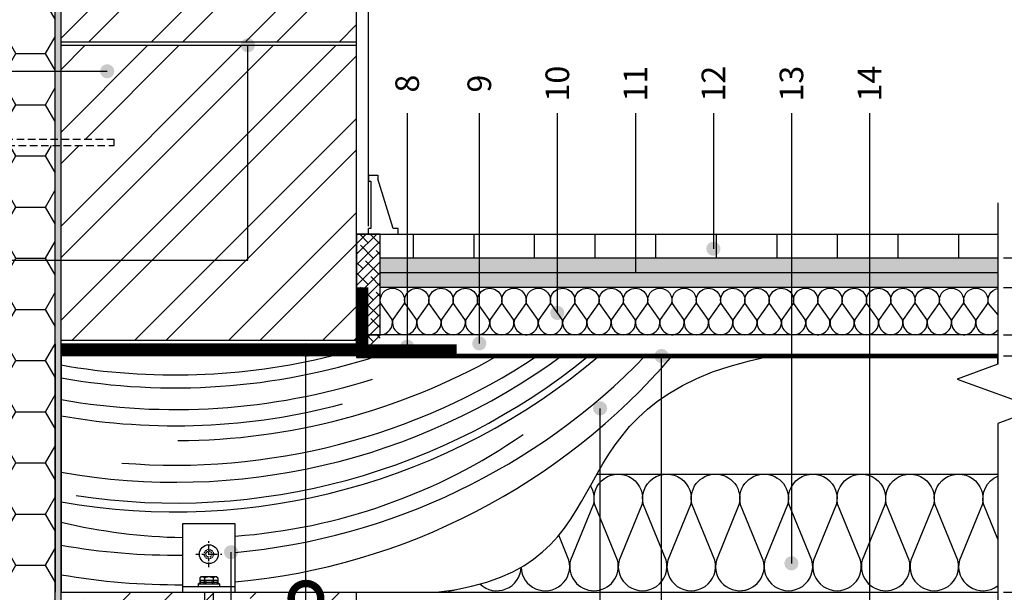
# Model space of a CAD drawing. Units: inches. Extents: x 85390 to 107029, y -3057 to -87.
# Drawn here: x 86240 to 87073, y -1170 to -686 of the extents above; entities that cross this region are included whole.
import ezdxf
from ezdxf.enums import TextEntityAlignment as Align

# ---------------------------------------------------------------- set-up
doc = ezdxf.new("R2010")
doc.units = ezdxf.units.IN
doc.header["$MEASUREMENT"] = 0
for name, pattern in [('ACAD_ISO03W100', [30, 12, -18]), ('HIDDEN', [9.525, 6.35, -3.175]), ('phl_thick', [0]), ('Strichpunkt', [25.4, 12.7, -6.35, 0, -6.35]), ('Verdeckt', [9.525, 6.35, -3.175])]:
    doc.linetypes.add(name, pattern=pattern)
for name, color, linetype in [('Plona', 5, 'Continuous'), ('Punktyrinė', 6, 'ACAD_ISO03W100'), ('Strichas', 8, 'Continuous'), ('Tekstas', 7, 'Continuous')]:
    doc.layers.add(name, color=color, linetype=linetype)
doc.layers.add('Stora', color=7, linetype='Continuous', lineweight=25)
doc.styles.add('ISOCPEUR', font='isocpeur.ttf')
doc.styles.get("Standard").update_dxf_attribs({"font": 'arial.ttf'})
doc.dimstyles.new('M1-10', dxfattribs={"dimscale": 10, "dimtxt": 2.5, "dimasz": 1, "dimexe": 1, "dimexo": 0.5, "dimgap": 0.5, "dimtad": 1, "dimtih": 1, "dimtoh": 1, "dimdec": 0, "dimzin": 0, "dimdsep": 46, "dimtxsty": 'ISOCPEUR', "dimblk": 'OBLIQUE', "dimcen": 2.5, "dimdle": 1, "dimadec": 0, "dimazin": 0, "dimtfac": 1, "dimtdec": 0, "dimtofl": 0, "dimtmove": 0, "dimatfit": 3, "dimfxl": 1, "dimtolj": 1, "dimtzin": 0, "dimarcsym": 0})

# ---------------------------------------------------------------- blocks, each defined once
blk = doc.blocks.new('*U3')
at = {"layer": 'Tekstas'}
h = blk.add_hatch(color=256, dxfattribs=at)
edge = h.paths.add_edge_path()
edge.add_arc((-353.24, 0), 6, 0, 360)
blk.add_line((0, 0), (-353.24, 0), dxfattribs=at)
blk.add_attdef('00', text='', height=20, dxfattribs=at).set_placement((25, 0), align=Align.MIDDLE_CENTER)
blk = doc.blocks.new('*U54')
at = {"layer": 'Tekstas'}
h = blk.add_hatch(color=256, dxfattribs=at)
edge = h.paths.add_edge_path()
edge.add_arc((-472.24, 182.03), 6, 0, 360)
for p, q in [((-472.24, 0), (-472.24, 182.03)), ((0, 0), (-472.24, 0))]:
    blk.add_line(p, q, dxfattribs=at)
blk.add_attdef('00', text='', height=20, dxfattribs=at).set_placement((25, 0), align=Align.MIDDLE_CENTER)
blk = doc.blocks.new('*U96')
at = {"layer": 'Tekstas'}
h = blk.add_hatch(color=256, dxfattribs=at)
edge = h.paths.add_edge_path()
edge.add_arc((-194.84, 0), 6, 0, 360)
blk.add_line((0, 0), (-194.84, 0), dxfattribs=at)
blk.add_attdef('00', text='', height=20, dxfattribs=at).set_placement((25, 0), align=Align.MIDDLE_CENTER)
blk = doc.blocks.new('*U97')
at = {"layer": 'Tekstas'}
h = blk.add_hatch(color=256, dxfattribs=at)
edge = h.paths.add_edge_path()
edge.add_arc((-169.07, 0), 6, 0, 360)
blk.add_line((0, 0), (-169.07, 0), dxfattribs=at)
blk.add_attdef('00', text='', height=20, dxfattribs=at).set_placement((25, 0), align=Align.MIDDLE_CENTER)
blk = doc.blocks.new('*U98')
at = {"layer": 'Tekstas'}
h = blk.add_hatch(color=256, dxfattribs=at)
edge = h.paths.add_edge_path()
edge.add_arc((-135, 0), 6, 0, 360)
blk.add_line((0, 0), (-135, 0), dxfattribs=at)
blk.add_attdef('00', text='', height=20, dxfattribs=at).set_placement((25, 0), align=Align.MIDDLE_CENTER)
blk = doc.blocks.new('*U99')
at = {"layer": 'Tekstas'}
h = blk.add_hatch(color=256, dxfattribs=at)
edge = h.paths.add_edge_path()
edge.add_arc((-114.75, 0), 6, 0, 360)
blk.add_line((0, 0), (-114.75, 0), dxfattribs=at)
blk.add_attdef('00', text='', height=20, dxfattribs=at).set_placement((25, 0), align=Align.MIDDLE_CENTER)
blk = doc.blocks.new('*U101')
at = {"layer": 'Tekstas'}
h = blk.add_hatch(color=256, dxfattribs=at)
edge = h.paths.add_edge_path()
edge.add_arc((-381.01, 0), 6, 0, 360)
blk.add_line((0, 0), (-381.01, 0), dxfattribs=at)
blk.add_attdef('00', text='', height=20, dxfattribs=at).set_placement((25, 0), align=Align.MIDDLE_CENTER)
blk = doc.blocks.new('*U118')
at = {"layer": 'Tekstas'}
h = blk.add_hatch(color=256, dxfattribs=at)
edge = h.paths.add_edge_path()
edge.add_arc((-197.63, 0), 6, 0, 360)
blk.add_line((0, 0), (-197.63, 0), dxfattribs=at)
blk.add_attdef('00', text='', height=20, dxfattribs=at).set_placement((25, 0), align=Align.MIDDLE_CENTER)
blk = doc.blocks.new('*U100')
at = {"layer": 'Tekstas'}
h = blk.add_hatch(color=256, dxfattribs=at)
edge = h.paths.add_edge_path()
edge.add_arc((-426.74, 0), 6, 0, 360)
blk.add_line((0, 0), (-426.74, 0), dxfattribs=at)
blk.add_attdef('00', text='', height=20, dxfattribs=at).set_placement((25, 0), align=Align.MIDDLE_CENTER)
blk = doc.blocks.new('*U106')
at = {"layer": 'Tekstas'}
h = blk.add_hatch(color=256, dxfattribs=at)
edge = h.paths.add_edge_path()
edge.add_arc((-348.65, 0), 6, 0, 360)
blk.add_line((0, 0), (-348.65, 0), dxfattribs=at)
blk.add_attdef('00', text='', height=20, dxfattribs=at).set_placement((25, 0), align=Align.MIDDLE_CENTER)
blk = doc.blocks.new('*U107')
at = {"layer": 'Tekstas'}
h = blk.add_hatch(color=256, dxfattribs=at)
edge = h.paths.add_edge_path()
edge.add_arc((-186.83, 314.96), 6, 0, 360)
for p, q in [((-186.83, 0), (-186.83, 314.96)), ((0, 0), (-186.83, 0))]:
    blk.add_line(p, q, dxfattribs=at)
blk.add_attdef('00', text='', height=20, dxfattribs=at).set_placement((25, 0), align=Align.MIDDLE_CENTER)
blk = doc.blocks.new('*U108')
at = {"layer": 'Tekstas'}
h = blk.add_hatch(color=256, dxfattribs=at)
edge = h.paths.add_edge_path()
edge.add_arc((-123.53, 445.35), 6, 0, 360)
for p, q in [((-123.53, 0), (-123.53, 445.35)), ((0, 0), (-123.53, 0))]:
    blk.add_line(p, q, dxfattribs=at)
blk.add_attdef('00', text='', height=20, dxfattribs=at).set_placement((25, 0), align=Align.MIDDLE_CENTER)
blk = doc.blocks.new('_Oblique')
at = {"color": 0, "linetype": 'ByBlock', "lineweight": -2}
blk.add_line((-0.5, -0.5), (0.5, 0.5), dxfattribs=at)
blk = doc.blocks.new('*D110')
at = {"color": 0, "lineweight": -2, "transparency": 16777216}
for p, q in [((87217.97, -877.96), (87217.97, -837.96)), ((87162.97, -877.4), (87162.97, -922.4)), ((87162.97, -899.9), (87217.97, -877.96)), ((87072.18, -887.4), (87172.97, -887.4)), ((87072.18, -912.4), (87172.97, -912.4))]:
    blk.add_line(p, q, dxfattribs=at)
at = {"color": 0, "lineweight": -2, "transparency": 16777216, "xscale": 10, "yscale": 10, "zscale": 10}
for p, rotation in [((87162.97, -887.4), 90), ((87162.97, -912.4), 270)]:
    blk.add_blockref('_Oblique', p, dxfattribs=dict(at, rotation=rotation))
at = {"color": 0, "transparency": 16777216, "insert": (87200.47, -857.96), "char_height": 25, "attachment_point": 5, "rotation": 90, "style": 'ISOCPEUR'}
blk.add_mtext('\\A1;25', dxfattribs=at)
blk = doc.blocks.new('*D111')
at = {"color": 0, "lineweight": -2, "transparency": 16777216}
for p, q in [((87162.97, -902.4), (87162.97, -962.4)), ((87072.18, -912.4), (87172.97, -912.4)), ((87072.18, -952.4), (87172.97, -952.4))]:
    blk.add_line(p, q, dxfattribs=at)
at = {"color": 0, "lineweight": -2, "transparency": 16777216, "xscale": 10, "yscale": 10, "zscale": 10}
for p, rotation in [((87162.97, -912.4), 90), ((87162.97, -952.4), 270)]:
    blk.add_blockref('_Oblique', p, dxfattribs=dict(at, rotation=rotation))
at = {"color": 0, "transparency": 16777216, "insert": (87145.47, -932.4), "char_height": 25, "attachment_point": 5, "rotation": 90, "style": 'ISOCPEUR'}
blk.add_mtext('\\A1;40', dxfattribs=at)
blk = doc.blocks.new('*D112')
at = {"color": 0, "lineweight": -2, "transparency": 16777216}
for p, q in [((87162.97, -942.4), (87162.97, -980.4)), ((87072.18, -952.4), (87172.97, -952.4)), ((87162.97, -961.4), (87217.97, -971.13)), ((87072.18, -970.4), (87172.97, -970.4)), ((87217.97, -971.13), (87217.97, -1006.13))]:
    blk.add_line(p, q, dxfattribs=at)
at = {"color": 0, "lineweight": -2, "transparency": 16777216, "xscale": 10, "yscale": 10, "zscale": 10}
for p, rotation in [((87162.97, -952.4), 90), ((87162.97, -970.4), 270)]:
    blk.add_blockref('_Oblique', p, dxfattribs=dict(at, rotation=rotation))
at = {"color": 0, "transparency": 16777216, "insert": (87200.47, -988.63), "char_height": 25, "attachment_point": 5, "rotation": 90, "style": 'ISOCPEUR'}
blk.add_mtext('\\A1;18', dxfattribs=at)
blk = doc.blocks.new('*D113')
at = {"color": 0, "lineweight": -2, "transparency": 16777216}
for p, q in [((87162.97, -960.4), (87162.97, -1180.4)), ((87072.18, -970.4), (87172.97, -970.4)), ((87072.18, -1170.4), (87172.97, -1170.4))]:
    blk.add_line(p, q, dxfattribs=at)
at = {"color": 0, "lineweight": -2, "transparency": 16777216, "xscale": 10, "yscale": 10, "zscale": 10}
for p, rotation in [((87162.97, -970.4), 90), ((87162.97, -1170.4), 270)]:
    blk.add_blockref('_Oblique', p, dxfattribs=dict(at, rotation=rotation))
at = {"color": 0, "transparency": 16777216, "insert": (87145.46, -1070.4), "char_height": 25, "attachment_point": 5, "rotation": 90, "style": 'ISOCPEUR'}
blk.add_mtext('\\A1;200 - 250', dxfattribs=at)
blk = doc.blocks.new('*D114')
at = {"color": 0, "lineweight": -2, "transparency": 16777216}
for p, q in [((87217.97, -1162.9), (87217.97, -1127.9)), ((87162.97, -1160.4), (87162.97, -1198.4)), ((87162.97, -1179.4), (87217.97, -1162.9)), ((87072.18, -1170.4), (87172.97, -1170.4)), ((87072.18, -1188.4), (87172.97, -1188.4))]:
    blk.add_line(p, q, dxfattribs=at)
at = {"color": 0, "lineweight": -2, "transparency": 16777216, "xscale": 10, "yscale": 10, "zscale": 10}
for p, rotation in [((87162.97, -1170.4), 90), ((87162.97, -1188.4), 270)]:
    blk.add_blockref('_Oblique', p, dxfattribs=dict(at, rotation=rotation))
at = {"color": 0, "transparency": 16777216, "insert": (87200.47, -1145.4), "char_height": 25, "attachment_point": 5, "rotation": 90, "style": 'ISOCPEUR'}
blk.add_mtext('\\A1;18', dxfattribs=at)
blk = doc.blocks.new('_DotSmall')
at = {"color": 0, "linetype": 'ByBlock', "const_width": 0.5}
blk.add_lwpolyline([(-0.0625, 0, 1), (0.0625, 0, 1)], format="xyb", close=True, dxfattribs=at)
blk = doc.blocks.new('*U117')
at = {"layer": 'Tekstas'}
h = blk.add_hatch(color=256, dxfattribs=at)
edge = h.paths.add_edge_path()
edge.add_arc((-392.98, 0), 6, 0, 360)
blk.add_line((0, 0), (-392.98, 0), dxfattribs=at)
blk.add_attdef('00', text='', height=20, dxfattribs=at).set_placement((25, 0), align=Align.MIDDLE_CENTER)

msp = doc.modelspace()

# ---------------------------------------------------------------- hatches: boundary and pattern name
h = msp.add_hatch()
h.set_pattern_fill('AR-SAND', color=256, scale=5)
h.set_pattern_definition([(37.5, (29205.246, -2869.5705), (-0.3149668, 9.6341188), [0, -7.6, 0, -8.5, 0, -8.125]), (7.5, (29205.246, -2869.57), (8.8488835, 14.1107303), [0, -4.1, 0, -6.85, 0, -2.625]), (327.5, (29199.096, -2869.5705), (15.5707093, 0.0282953), [0, -2.5, 0, -9, 0, -11.75]), (317.5, (29199.096, -2869.57), (15.030633, 4.3883778), [0, -1.25, 0, -5.9, 0, -6.75])])
h.paths.add_polyline_path([(86274.97, -651.62), (86269.97, -651.62), (86269.97, -1246.62), (86274.97, -1246.62)])
h.paths.add_polyline_path([(86274.97, -1251.62), (86269.97, -1251.62), (86269.97, -1585.11), (86274.97, -1585.11)])
h.paths.add_polyline_path([(86274.97, -1246.62), (86269.97, -1246.62), (86269.97, -1251.62), (86274.97, -1251.62)])
h.paths.add_polyline_path([(86274.97, -646.62), (86269.97, -646.62), (86269.97, -651.62), (86274.97, -651.62)])
h.paths.add_polyline_path([(86274.97, -585.11), (86269.97, -585.11), (86269.97, -646.62), (86274.97, -646.62)])
h = msp.add_hatch()
h.set_pattern_fill('ANSI38', color=256, scale=50)
h.set_pattern_definition([(45, (17392.973, -2964.924), (-4.4194174, 4.4194174), []), (135, (17392.973, -2964.924), (-13.25825215, 4.4194174), [15.625, -9.375])])
h.paths.add_polyline_path([(86544.97, -867.4), (86524.97, -867.4), (86524.97, -962.4), (86544.97, -962.4)])
at = {"true_color": 0x636466}
h = msp.add_hatch(dxfattribs=at)
h.set_pattern_fill('AR-CONC', color=251, scale=2)
h.set_pattern_definition([(50, (0, -10), (14.3452037, -1.2550427), [1.5, -16.5]), (355, (0, -10), (-2.7750267, 15.0438427), [1.2, -13.2]), (100.451444, (1.195, -10.105), (11.570177, 13.7887998), [1.2748038, -14.0228422]), (46.1842, (0, -6), (21.3448266, -3.3103856), [2.25, -24.75]), (96.635635, (1.779, -6.276), (18.693239, 19.482372), [1.912207, -21.034275]), (351.184164, (0, -6), (18.693239, 19.482372), [1.8, -19.8]), (21, (2, -7), (11.938141, -8.0523778), [1.5, -16.5]), (326, (2, -7), (4.8663066, 14.503001), [1.2, -13.2]), (71.451445, (2.995, -7.671), (16.8044475, 6.450623), [1.2748038, -14.0228422]), (37.5, (0, -10), (0.2431971, 6.65787708), [0, -13.04, 0, -13.4, 0, -13.25]), (7.5, (0, -10), (5.26139075, 7.88823424), [0, -7.64, 0, -12.74, 0, -5.05]), (327.5, (-4.46, -10), (10.67644872, -0.45109743), [0, -5, 0, -15.6, 0, -20.7]), (317.5, (-6.46, -10), (11.6637234, 2.0020996), [0, -6.5, 0, -10.36, 0, -14.7])])
h.paths.add_polyline_path([(87067.18, -899.9), (86544.97, -899.9), (86544.97, -912.4), (87067.18, -912.4)])
h.paths.add_polyline_path([(87067.18, -887.4), (86544.97, -887.4), (86544.97, -899.9), (87067.18, -899.9)])
at = {"layer": 'Plona'}
h = msp.add_hatch(dxfattribs=at)
h.set_pattern_fill('ANSI31', color=256, scale=410, angle=45)
h.set_pattern_definition([(90, (17590.473, -3117.424), (-51.25, 0), [])])
h.paths.add_polyline_path([(87067.18, -867.4), (86524.97, -867.4), (86524.97, -887.4), (87067.18, -887.4)])
at = {"layer": 'Strichas'}
h = msp.add_hatch(dxfattribs=at)
h.set_pattern_fill('HONEY', color=256, scale=200, style=0)
h.set_pattern_definition([(0, (2574.26, 0), (37.5, 21.650635), [25, -50]), (120, (2574.26, 0), (-37.5, 21.650635), [25, -50]), (60, (2574.26, 0), (8e-15, 43.30127), [-50, 25])])
h.paths.add_polyline_path([(86269.97, -1348.62), (86019.97, -1348.62), (86019.97, -1383.62), (86017.97, -1383.62, -0.414214), (86014.97, -1380.62), (86014.97, -1585.11), (86147.47, -1585.11), (86159.97, -1550.77), (86184.97, -1619.46), (86197.47, -1585.11), (86269.97, -1585.11)])
h.paths.add_polyline_path([(86269.97, -792.12), (86019.97, -792.12), (86019.97, -827.12), (86017.97, -827.12, -0.414214), (86014.97, -824.12), (86014.97, -1311.62, -0.414214), (86017.97, -1308.62), (86019.97, -1308.62), (86019.97, -1343.62), (86269.97, -1343.62)])
h.paths.add_polyline_path([(86269.97, -585.11), (86197.47, -585.11), (86184.97, -550.77), (86159.97, -619.46), (86147.47, -585.11), (86014.97, -585.11), (86014.97, -755.12, -0.414214), (86017.97, -752.12), (86019.97, -752.12), (86019.97, -787.12), (86269.97, -787.12)])
h = msp.add_hatch(dxfattribs=at)
h.set_pattern_fill('ANSI32', color=256, scale=150, style=0)
h.set_pattern_definition([(45, (2574.26, 0), (-39.774756, 39.774756), []), (45, (2600.776, 0), (-39.774756, 39.774756), [])])
h.paths.add_polyline_path([(86524.97, -585.11), (86274.97, -585.11), (86274.97, -704.4), (86524.97, -704.4)])
h.paths.add_polyline_path([(86524.97, -707.4), (86274.97, -707.4), (86274.97, -787.12), (86319.97, -787.12), (86319.97, -792.12), (86274.97, -792.12), (86274.97, -957.4), (86524.97, -957.4)])
h.paths.add_polyline_path([(86524.97, -1370.4), (86274.97, -1370.4), (86274.97, -1585.11), (86524.97, -1585.11)])
h = msp.add_hatch(dxfattribs=at)
h.set_pattern_fill('ANSI31', color=256)
h.paths.add_polyline_path([(86524.97, -971.69), (87067.18, -971.69), (87067.18, -969.1), (86524.97, -969.1)])
h = msp.add_hatch(dxfattribs=at)
h.set_pattern_fill('ANSI36', color=256, scale=200, style=0)
h.paths.add_polyline_path([(86524.97, -1370.4), (86524.97, -1170.4), (86274.97, -1170.4), (86274.97, -1343.62), (86319.97, -1343.62), (86319.97, -1348.62), (86274.97, -1348.62), (86274.97, -1370.4)])
h.paths.add_polyline_path([(86324.97, -1330.04), (86324.97, -1210.75), (86474.97, -1210.75), (86474.97, -1330.04)], flags=16)
h.paths.add_polyline_path([(86458.16, -1317.17, -1), (86467.53, -1317.17, -1)], flags=0)
h.paths.add_polyline_path([(86332.41, -1317.17, -1), (86341.79, -1317.17, -1)], flags=0)
h.paths.add_polyline_path([(86460.04, -1220.35, -1), (86469.41, -1220.35, -1)], flags=0)
h.paths.add_polyline_path([(86324.97, -1210.75), (86324.97, -1330.04), (86474.97, -1330.04), (86474.97, -1210.75)], flags=16)

# ---------------------------------------------------------------- linework, layer by layer
for p, q in [((87067.18, -899.9), (86544.97, -899.9)), ((87067.18, -912.4), (86544.97, -912.4)), ((87067.18, -952.4), (86524.97, -952.4)), ((86269.97, -960.4), (86269.97, -1170.4)), ((86274.97, -960.4), (86274.97, -1170.4)), ((86274.97, -960.4), (86274.97, -970.4)), ((86274.97, -960.4), (86274.97, -1170.4)), ((87067.18, -970.4), (86274.97, -970.4)), ((87067.18, -970.4), (86524.97, -970.4)), ((87067.18, -977.4), (87067.18, -970.4)), ((86728.17, -1070.4), (87067.18, -1070.4)), ((86377.79, -1165.4), (86422.16, -1165.4)), ((86274.97, -1170.4), (86396.22, -1170.4)), ((86403.72, -1170.4), (86524.97, -1170.4)), ((86524.97, -1170.4), (87067.18, -1170.4))]:
    msp.add_line(p, q)
msp.add_lwpolyline([(86524.97, -952.4), (86544.97, -952.4), (86544.97, -867.4), (86524.97, -867.4)], close=True)
msp.add_lwpolyline([(86396.22, -1170.4), (86422.16, -1170.4), (86422.16, -1112.35), (86377.79, -1112.35), (86377.79, -1170.4), (86396.22, -1170.4)])
msp.add_open_spline([(86592.32, -1170.4), (86767.56, -1150.36), (86674.2, -1009.7), (86875.3, -970.4)], degree=3)
at = {"layer": 'Plona'}
for p, q in [((86534.97, -860.4), (86534.97, -585.11)), ((86274.97, -704.4), (86524.97, -704.4)), ((86274.97, -707.4), (86524.97, -707.4)), ((86534.97, -817.4), (86542.97, -817.4)), ((86534.97, -817.4), (86534.97, -822.4)), ((86534.97, -822.4), (86536.97, -822.4)), ((86536.97, -822.4), (86536.97, -862.4)), ((86542.97, -817.4), (86542.97, -820.4)), ((86555.97, -862.4), (86542.97, -820.4)), ((86534.97, -867.4), (86534.97, -862.4)), ((86536.97, -862.4), (86534.97, -862.4)), ((86559.97, -862.4), (86555.97, -862.4)), ((86559.97, -867.4), (86559.97, -862.4)), ((86524.97, -867.4), (87067.18, -867.4)), ((86534.97, -867.4), (86559.97, -867.4)), ((86524.97, -957.4), (86274.97, -957.4)), ((86524.97, -960.4), (86274.97, -960.4))]:
    msp.add_line(p, q, dxfattribs=at)
at = {"layer": 'Plona', "color": 7, "linetype": 'phl_thick'}
for p, q in [((86392.47, -1158.1), (86393.47, -1157.1)), ((86393.04, -1157.6), (86393.23, -1157.47)), ((86393.23, -1157.47), (86393.42, -1157.36)), ((86393.42, -1157.36), (86393.6, -1157.26)), ((86393.47, -1157.1), (86406.47, -1157.1)), ((86393.6, -1157.26), (86393.78, -1157.19)), ((86393.78, -1157.19), (86393.97, -1157.14)), ((86393.97, -1157.14), (86394.15, -1157.11)), ((86394.15, -1157.11), (86394.34, -1157.1)), ((86394.34, -1157.1), (86394.53, -1157.11)), ((86394.53, -1157.11), (86394.72, -1157.14)), ((86394.72, -1157.14), (86394.9, -1157.19)), ((86394.9, -1157.19), (86395.09, -1157.26)), ((86395.09, -1157.26), (86395.27, -1157.36)), ((86395.27, -1157.36), (86395.46, -1157.47)), ((86395.46, -1157.47), (86395.64, -1157.6)), ((86397.37, -1157.6), (86397.75, -1157.47)), ((86397.75, -1157.47), (86398.12, -1157.36)), ((86398.12, -1157.36), (86398.49, -1157.26)), ((86398.49, -1157.26), (86398.85, -1157.19)), ((86398.85, -1157.19), (86399.22, -1157.14)), ((86399.22, -1157.14), (86399.6, -1157.11)), ((86399.6, -1157.11), (86399.97, -1157.1)), ((86399.97, -1157.1), (86400.35, -1157.11)), ((86400.35, -1157.11), (86400.72, -1157.14)), ((86400.72, -1157.14), (86401.09, -1157.19)), ((86401.09, -1157.19), (86401.46, -1157.26)), ((86401.46, -1157.26), (86401.83, -1157.36)), ((86401.83, -1157.36), (86402.2, -1157.47)), ((86402.2, -1157.47), (86402.57, -1157.6)), ((86404.3, -1157.6), (86404.49, -1157.47)), ((86404.49, -1157.47), (86404.67, -1157.36)), ((86404.67, -1157.36), (86404.86, -1157.26)), ((86404.86, -1157.26), (86405.04, -1157.19)), ((86405.04, -1157.19), (86405.23, -1157.14)), ((86405.23, -1157.14), (86405.41, -1157.11)), ((86405.41, -1157.11), (86405.6, -1157.1)), ((86405.6, -1157.1), (86405.79, -1157.11)), ((86405.79, -1157.11), (86405.98, -1157.14)), ((86405.98, -1157.14), (86406.16, -1157.19)), ((86406.16, -1157.19), (86406.35, -1157.26)), ((86406.35, -1157.26), (86406.53, -1157.36)), ((86406.47, -1157.1), (86407.48, -1158.1)), ((86406.53, -1157.36), (86406.71, -1157.47)), ((86406.71, -1157.47), (86406.9, -1157.6)), ((86390.97, -1163.2), (86392.47, -1162.32)), ((86390.97, -1163.2), (86390.97, -1165.4)), ((86390.97, -1163.2), (86408.97, -1163.2)), ((86390.97, -1165.4), (86408.97, -1165.4)), ((86392.47, -1158.1), (86392.66, -1157.91)), ((86392.47, -1158.1), (86392.47, -1162.32)), ((86392.47, -1161.1), (86393.47, -1160.1)), ((86392.47, -1161.1), (86392.66, -1160.91)), ((86392.47, -1162.32), (86392.72, -1162.18)), ((86392.66, -1157.91), (86392.86, -1157.74)), ((86392.66, -1160.91), (86392.86, -1160.74)), ((86392.72, -1162.18), (86392.95, -1162.06)), ((86392.86, -1157.74), (86393.04, -1157.6)), ((86392.86, -1160.74), (86393.04, -1160.6)), ((86392.95, -1162.06), (86393.18, -1161.96)), ((86393.04, -1160.6), (86393.23, -1160.47)), ((86393.18, -1161.96), (86393.4, -1161.88)), ((86393.23, -1160.47), (86393.42, -1160.36)), ((86393.4, -1161.88), (86393.62, -1161.82)), ((86393.42, -1160.36), (86393.6, -1160.26)), ((86393.47, -1160.1), (86406.47, -1160.1)), ((86393.6, -1160.26), (86393.78, -1160.19)), ((86393.62, -1161.82), (86393.83, -1161.77)), ((86393.78, -1160.19), (86393.97, -1160.14)), ((86393.83, -1161.77), (86394.04, -1161.74)), ((86393.97, -1160.14), (86394.15, -1160.11)), ((86394.04, -1161.74), (86394.24, -1161.73)), ((86394.15, -1160.11), (86394.34, -1160.1)), ((86394.24, -1161.73), (86394.45, -1161.73)), ((86394.34, -1160.1), (86394.53, -1160.11)), ((86394.45, -1161.73), (86394.65, -1161.74)), ((86394.53, -1160.11), (86394.72, -1160.14)), ((86394.65, -1161.74), (86394.86, -1161.77)), ((86394.72, -1160.14), (86394.9, -1160.19)), ((86394.86, -1161.77), (86395.07, -1161.82)), ((86394.9, -1160.19), (86395.09, -1160.26)), ((86395.07, -1161.82), (86395.28, -1161.88)), ((86395.09, -1160.26), (86395.27, -1160.36)), ((86395.27, -1160.36), (86395.46, -1160.47)), ((86395.28, -1161.88), (86395.51, -1161.96)), ((86395.46, -1160.47), (86395.64, -1160.6)), ((86395.51, -1161.96), (86395.73, -1162.06)), ((86395.64, -1157.6), (86395.83, -1157.74)), ((86395.64, -1160.6), (86395.83, -1160.74)), ((86395.73, -1162.06), (86395.97, -1162.18)), ((86395.83, -1157.74), (86396.02, -1157.91)), ((86395.83, -1160.74), (86396.02, -1160.91)), ((86395.97, -1162.18), (86396.22, -1162.32)), ((86396.02, -1157.91), (86396.22, -1158.1)), ((86396.02, -1160.91), (86396.22, -1161.1)), ((86396.22, -1158.1), (86396.61, -1157.91)), ((86396.22, -1158.1), (86396.22, -1162.32)), ((86396.22, -1161.1), (86396.61, -1160.91)), ((86396.22, -1162.32), (86396.69, -1162.18)), ((86396.61, -1157.91), (86397, -1157.74)), ((86396.61, -1160.91), (86397, -1160.74)), ((86396.69, -1162.18), (86397.14, -1162.07)), ((86397, -1157.74), (86397.37, -1157.6)), ((86397, -1160.74), (86397.37, -1160.6)), ((86397.14, -1162.07), (86397.57, -1161.98)), ((86397.37, -1160.6), (86397.75, -1160.47)), ((86397.57, -1161.98), (86397.99, -1161.9)), ((86397.75, -1160.47), (86398.12, -1160.36)), ((86397.99, -1161.9), (86398.4, -1161.83)), ((86398.12, -1160.36), (86398.49, -1160.26)), ((86398.4, -1161.83), (86398.8, -1161.79)), ((86398.49, -1160.26), (86398.85, -1160.19)), ((86398.8, -1161.79), (86399.2, -1161.75)), ((86398.85, -1160.19), (86399.22, -1160.14)), ((86399.2, -1161.75), (86399.59, -1161.73)), ((86399.22, -1160.14), (86399.6, -1160.11)), ((86399.59, -1161.73), (86399.97, -1161.72)), ((86399.6, -1160.11), (86399.97, -1160.1)), ((86399.97, -1160.1), (86400.35, -1160.11)), ((86399.97, -1161.72), (86400.36, -1161.73)), ((86400.35, -1160.11), (86400.72, -1160.14)), ((86400.36, -1161.73), (86400.75, -1161.75)), ((86400.72, -1160.14), (86401.09, -1160.19)), ((86400.75, -1161.75), (86401.14, -1161.79)), ((86401.09, -1160.19), (86401.46, -1160.26)), ((86401.14, -1161.79), (86401.54, -1161.83)), ((86401.46, -1160.26), (86401.83, -1160.36)), ((86401.54, -1161.83), (86401.95, -1161.9)), ((86401.83, -1160.36), (86402.2, -1160.47)), ((86401.95, -1161.9), (86402.37, -1161.98)), ((86402.2, -1160.47), (86402.57, -1160.6)), ((86402.37, -1161.98), (86402.81, -1162.07)), ((86402.57, -1157.6), (86402.95, -1157.74)), ((86402.57, -1160.6), (86402.95, -1160.74)), ((86402.81, -1162.07), (86403.26, -1162.18)), ((86402.95, -1157.74), (86403.33, -1157.91)), ((86402.95, -1160.74), (86403.33, -1160.91)), ((86403.26, -1162.18), (86403.73, -1162.32)), ((86403.33, -1157.91), (86403.73, -1158.1)), ((86403.33, -1160.91), (86403.73, -1161.1)), ((86403.73, -1158.1), (86403.92, -1157.91)), ((86403.73, -1158.1), (86403.73, -1162.32)), ((86403.73, -1161.1), (86403.92, -1160.91)), ((86403.73, -1162.32), (86403.97, -1162.18)), ((86403.92, -1157.91), (86404.11, -1157.74)), ((86403.92, -1160.91), (86404.11, -1160.74)), ((86403.97, -1162.18), (86404.21, -1162.06)), ((86404.11, -1157.74), (86404.3, -1157.6)), ((86404.11, -1160.74), (86404.3, -1160.6)), ((86404.21, -1162.06), (86404.44, -1161.96)), ((86404.3, -1160.6), (86404.49, -1160.47)), ((86404.44, -1161.96), (86404.66, -1161.88)), ((86404.49, -1160.47), (86404.67, -1160.36)), ((86404.66, -1161.88), (86404.88, -1161.82)), ((86404.67, -1160.36), (86404.86, -1160.26)), ((86404.86, -1160.26), (86405.04, -1160.19)), ((86404.88, -1161.82), (86405.09, -1161.77)), ((86405.04, -1160.19), (86405.23, -1160.14)), ((86405.09, -1161.77), (86405.29, -1161.74)), ((86405.23, -1160.14), (86405.41, -1160.11)), ((86405.29, -1161.74), (86405.5, -1161.73)), ((86405.41, -1160.11), (86405.6, -1160.1)), ((86405.5, -1161.73), (86405.7, -1161.73)), ((86405.6, -1160.1), (86405.79, -1160.11)), ((86405.7, -1161.73), (86405.91, -1161.74)), ((86405.79, -1160.11), (86405.98, -1160.14)), ((86405.91, -1161.74), (86406.12, -1161.77)), ((86405.98, -1160.14), (86406.16, -1160.19)), ((86406.12, -1161.77), (86406.33, -1161.82)), ((86406.16, -1160.19), (86406.35, -1160.26)), ((86406.33, -1161.82), (86406.54, -1161.88)), ((86406.35, -1160.26), (86406.53, -1160.36)), ((86406.47, -1160.1), (86407.48, -1161.1)), ((86406.53, -1160.36), (86406.71, -1160.47)), ((86406.54, -1161.88), (86406.76, -1161.96)), ((86406.71, -1160.47), (86406.9, -1160.6)), ((86406.76, -1161.96), (86406.99, -1162.06)), ((86406.9, -1157.6), (86407.09, -1157.74)), ((86406.9, -1160.6), (86407.09, -1160.74)), ((86406.99, -1162.06), (86407.23, -1162.18)), ((86407.09, -1157.74), (86407.28, -1157.91)), ((86407.09, -1160.74), (86407.28, -1160.91)), ((86407.23, -1162.18), (86407.48, -1162.32)), ((86407.28, -1157.91), (86407.48, -1158.1)), ((86407.28, -1160.91), (86407.48, -1161.1)), ((86407.48, -1158.1), (86407.48, -1162.32)), ((86407.48, -1162.32), (86408.97, -1163.2)), ((86408.97, -1163.2), (86408.97, -1165.4)), ((86396.22, -1170.4), (86396.22, -1183.07)), ((86403.72, -1170.4), (86403.72, -1186.1))]:
    msp.add_line(p, q, dxfattribs=at)
at = {"layer": 'Plona', "linetype": 'HIDDEN'}
msp.add_lwpolyline([(86019.97, -792.12), (86319.97, -792.12), (86319.97, -787.12), (86019.97, -787.12)], dxfattribs=at)
at = {"layer": 'Plona'}
msp.add_lwpolyline([(87067.18, -840.92), (87067.18, -977.4), (87032.84, -989.9), (87101.52, -1014.9), (87067.18, -1027.4), (87067.18, -1390.57)], dxfattribs=at)
at = {"layer": 'Punktyrinė', "color": 18, "linetype": 'Strichpunkt', "lineweight": -2, "ltscale": 0.2, "true_color": 0x000000}
for p, q in [((86399.97, -1149.14), (86399.97, -1127.14)), ((86388.97, -1138.14), (86410.97, -1138.14))]:
    msp.add_line(p, q, dxfattribs=at)
at = {"layer": 'Punktyrinė', "linetype": 'HIDDEN', "ltscale": 2, "const_width": 10}
msp.add_lwpolyline([(86529.97, -912.4), (86529.97, -965.4), (86609.47, -965.4)], dxfattribs=at)
at = {"layer": 'Punktyrinė', "linetype": 'HIDDEN', "ltscale": 2, "const_width": 10, "elevation": 10}
msp.add_lwpolyline([(86274.97, -965.4), (86524.97, -965.4)], dxfattribs=at)
at = {"layer": 'Punktyrinė', "color": 18, "linetype": 'ByBlock', "lineweight": -2, "true_color": 0x000000}
msp.add_circle((86399.97, -1138.14), 8, dxfattribs=at)
at = {"layer": 'Punktyrinė', "color": 18, "linetype": 'Verdeckt', "lineweight": -2, "ltscale": 0.2, "true_color": 0x000000}
for radius in [3.91, 2.5]:
    msp.add_circle((86399.97, -1138.14), radius, dxfattribs=at)
at = {"layer": 'Stora', "color": 0}
for p, q in [((86269.97, -1585.11), (86269.97, -585.11)), ((86274.97, -1585.11), (86274.97, -585.11)), ((86524.97, -970.4), (86524.97, -585.11)), ((86544.97, -887.4), (87067.18, -887.4)), ((86524.97, -1585.11), (86524.97, -1170.4))]:
    msp.add_line(p, q, dxfattribs=at)
at = {"layer": 'Strichas'}
for points in [[(86544.97, -952.4, 0.493042), (86554.9, -939.46), (86545.32, -925.99, -0.493042), (86555.25, -913.06, -0.493042), (86565.18, -925.99), (86555.6, -939.46, 1.302776), (86575.46, -939.46), (86565.88, -925.99, -1.302776), (86585.74, -925.99), (86576.16, -939.46, 1.302776), (86596.02, -939.46), (86586.44, -925.99, -1.302776), (86606.3, -925.99), (86596.72, -939.46, 0.493042), (86606.65, -952.4, 0.493042), (86616.58, -939.46), (86607, -925.99, -1.302776), (86626.86, -925.99), (86617.28, -939.46, 1.302776), (86637.14, -939.46), (86627.56, -925.99, -1.302776), (86647.42, -925.99), (86637.84, -939.46, 1.302776), (86657.7, -939.46), (86648.12, -925.99, -0.493042), (86658.05, -913.06, -0.493042), (86667.98, -925.99), (86658.39, -939.46, 0.611911), (86671.99, -951.72)], [(86668.32, -952.4, 0.493042), (86678.25, -939.46), (86668.67, -925.99, -0.493042), (86678.6, -913.06, -0.493042), (86688.53, -925.99), (86678.95, -939.46, 1.302776), (86698.81, -939.46), (86689.23, -925.99, -1.302776), (86709.09, -925.99), (86699.51, -939.46, 1.302776), (86719.37, -939.46), (86709.79, -925.99, -1.302776), (86729.65, -925.99), (86720.07, -939.46, 0.493042), (86730, -952.4, 0.493042), (86739.93, -939.46), (86730.35, -925.99, -1.302776), (86750.21, -925.99), (86740.63, -939.46, 1.302776), (86760.49, -939.46), (86750.91, -925.99, -1.302776), (86770.77, -925.99), (86761.19, -939.46, 1.302776), (86781.05, -939.46), (86771.47, -925.99, -0.493042), (86781.4, -913.06, -0.493042), (86791.33, -925.99), (86781.75, -939.46, 0.611911), (86795.34, -951.72)], [(86791.68, -952.4, 0.493042), (86801.61, -939.46), (86792.03, -925.99, -0.493042), (86801.96, -913.06, -0.493042), (86811.89, -925.99), (86802.3, -939.46, 1.302776), (86822.16, -939.46), (86812.58, -925.99, -1.302776), (86832.44, -925.99), (86822.86, -939.46, 1.302776), (86842.72, -939.46), (86833.14, -925.99, -1.302776), (86853, -925.99), (86843.42, -939.46, 0.493042), (86853.35, -952.4, 0.493042), (86863.28, -939.46), (86853.7, -925.99, -1.302776), (86873.56, -925.99), (86863.98, -939.46, 1.302776), (86883.84, -939.46), (86874.26, -925.99, -1.302776), (86894.12, -925.99), (86884.54, -939.46, 1.302776), (86904.4, -939.46), (86894.82, -925.99, -0.493042), (86904.75, -913.06, -0.493042), (86914.68, -925.99), (86905.1, -939.46, 0.611911), (86918.69, -951.72)], [(86915.03, -952.4, 0.493042), (86924.96, -939.46), (86915.38, -925.99, -0.493042), (86925.31, -913.06, -0.493042), (86935.24, -925.99), (86925.66, -939.46, 1.302776), (86945.52, -939.46), (86935.94, -925.99, -1.302776), (86955.8, -925.99), (86946.21, -939.46, 1.302776), (86966.07, -939.46), (86956.49, -925.99, -1.302776), (86976.35, -925.99), (86966.77, -939.46, 0.493042), (86976.7, -952.4, 0.493042), (86986.63, -939.46), (86977.05, -925.99, -1.302776), (86996.91, -925.99), (86987.33, -939.46, 1.302776), (87007.19, -939.46), (86997.61, -925.99, -1.302776), (87017.47, -925.99), (87007.89, -939.46, 1.302776), (87027.75, -939.46), (87018.17, -925.99, -0.493042), (87028.1, -913.06, -0.493042), (87038.03, -925.99), (87028.45, -939.46, 0.611911), (87042.04, -951.72)], [(87038.38, -952.4, 0.493042), (87048.31, -939.46), (87038.73, -925.99, -0.493042), (87048.66, -913.06, -0.493042), (87058.59, -925.99), (87049.01, -939.46, 0.8265), (87067.18, -948.26, 0.8265)], [(87067.18, -935.33), (87059.29, -925.99, -0.432512), (87067.18, -913.26)], [(86722.67, -1080.22, -0.205553), (86725, -1096.27), (86705.83, -1143.2, 0.493042), (86725.69, -1169.08, 0.493042), (86745.55, -1143.2), (86726.39, -1096.27, -1.302776), (86766.11, -1096.27), (86746.95, -1143.2, 1.302776), (86786.67, -1143.2), (86767.51, -1096.27, -1.302776), (86807.23, -1096.27), (86788.07, -1143.2, 1.302776), (86827.79, -1143.2), (86808.63, -1096.27, -0.493042), (86828.49, -1070.4, -0.493042), (86848.35, -1096.27), (86829.19, -1143.2, 0.611911), (86856.37, -1167.73)], [(86849.05, -1169.08, 0.493042), (86868.91, -1143.2), (86849.74, -1096.27, -0.493042), (86869.6, -1070.4, -0.493042), (86889.46, -1096.27), (86870.3, -1143.2, 1.302776), (86910.02, -1143.2), (86890.86, -1096.27, -1.302776), (86930.58, -1096.27), (86911.42, -1143.2, 1.302776), (86951.14, -1143.2), (86931.98, -1096.27, -1.302776), (86971.7, -1096.27), (86952.54, -1143.2, 0.493042), (86972.4, -1169.08, 0.493042), (86992.26, -1143.2), (86973.1, -1096.27, -1.302776), (87012.82, -1096.27), (86993.66, -1143.2, 1.302776), (87033.37, -1143.2), (87014.21, -1096.27, -1.302776), (87053.93, -1096.27), (87034.77, -1143.2, 0.717241), (87067.18, -1164.8, 0.717241)], [(87067.18, -1125.3), (87055.33, -1096.27, -0.374137), (87067.18, -1072.02)], [(86664.03, -1149.2, 1.121132), (86704.44, -1143.2), (86695.85, -1122.16)], [(86629.32, -1163.44, 0.646461), (86664.01, -1149.22)], [(86602.34, -1169.08, 0.080718), (86608.85, -1168.02, 0.080718)]]:
    msp.add_lwpolyline(points, format="xyb", dxfattribs=at)
msp.add_lwpolyline([(86524.97, -971.69), (87067.18, -971.69), (87067.18, -969.1), (86524.97, -969.1)], close=True, dxfattribs=at)
for centre, radius, start, end in [((86371.43, -433.1), 553.35, 259.96129, 283.83456), ((86371.43, -444.03), 553.35, 259.96129, 287.96551), ((86371.43, -548.9), 553.35, 259.96129, 310.38331), ((86371.43, -523.9), 553.35, 259.96129, 306.20521), ((86371.43, -541.51), 553.35, 261.29461, 309.18806), ((86371.43, -509.46), 553.35, 265.3383, 303.59258), ((86371.43, -488.69), 553.35, 270.24408, 299.47944), ((86371.43, -610.62), 553.35, 275.26003, 319.44516), ((86371.43, -585.6), 553.35, 275.26003, 315.9415), ((86371.43, -462.36), 553.35, 259.96129, 287.54832), ((86371.43, -476.11), 553.35, 259.96129, 284.82868), ((86386.86, -635.11), 488.98, 274.13948, 304.77102), ((86386.86, -635.11), 488.98, 256.77238, 268.93684), ((86371.43, -585.6), 553.35, 259.96129, 270.65847), ((86371.43, -610.62), 553.35, 259.96129, 270.65847)]:
    msp.add_arc(centre, radius, start, end, dxfattribs=at)

# ---------------------------------------------------------------- block references
at = {"layer": 'Plona', "color": 18, "true_color": 0x000000, "xscale": -50, "yscale": 50, "zscale": 50, "rotation": 180}
msp.add_blockref('_DotSmall', (86482.06, -1175.42), dxfattribs=at)
at = {"layer": 'Tekstas'}
ref = msp.add_blockref('*U54', (85960.74, -889.42), dxfattribs=dict(at, xscale=-1))
ref.add_attrib('00', '4', dxfattribs={"height": 20}).set_placement((85935.74, -889.42), align=Align.MIDDLE_CENTER)
ref = msp.add_blockref('*U3', (85960.74, -729.42), dxfattribs=dict(at, xscale=-1))
ref.add_attrib('00', '2', dxfattribs={"height": 20}).set_placement((85935.74, -729.42), align=Align.MIDDLE_CENTER)
at = {"layer": 'Tekstas', "rotation": 90}
for name, p, values in [('*U97', (86694.7, -764.9), {'00': '10'}), ('*U98', (86760.7, -764.9), {'00': '11'}), ('*U99', (86826.7, -764.9), {'00': '12'}), ('*U101', (86892.7, -764.9), {'00': '13'}), ('*U100', (86958.7, -764.9), {'00': '14'}), ('*U118', (86567.7, -764.9), {'00': '8'}), ('*U96', (86628.7, -764.9), {'00': '9'})]:
    msp.add_blockref(name, p, dxfattribs=at).add_auto_attribs(values)
at = {"layer": 'Tekstas'}
for name, p, values in [('*U108', (86605.59, -1410.75), {'00': '22'}), ('*U107', (86605.59, -1451.44), {'00': '23'})]:
    msp.add_blockref(name, p, dxfattribs=at).add_auto_attribs(values)
ref = msp.add_blockref('*U117', (86782.89, -1363.37), dxfattribs=dict(at, xscale=-1, rotation=90))
ref.add_attrib('00', '19', dxfattribs={"height": 20, "rotation": 270}).set_placement((86782.89, -1388.37), align=Align.MIDDLE_CENTER)
ref = msp.add_blockref('*U106', (86730.88, -1363.37), dxfattribs=dict(at, xscale=-1, rotation=90))
ref.add_attrib('00', '20', dxfattribs={"height": 20, "rotation": 270}).set_placement((86730.88, -1388.37), align=Align.MIDDLE_CENTER)

# ---------------------------------------------------------------- dimensions: what is measured, and where the dimension line sits
for base, p1, p2, picture, middle in [((87162.97, -912.4), (87067.18, -887.4), (87067.18, -912.4), '*D110', (87217.97, -872.96)), ((87162.97, -952.4), (87067.18, -912.4), (87067.18, -952.4), '*D111', (87162.97, -932.4)), ((87162.97, -970.4), (87067.18, -952.4), (87067.18, -970.4), '*D112', (87217.97, -976.13))]:
    dim = msp.add_linear_dim(base=base, p1=p1, p2=p2, angle=90, dimstyle='M1-10', override={"dimtih": 0, "dimtoh": 0, "dimtmove": 1})
    dim.commit()
    dim.dimension.update_dxf_attribs({"geometry": picture, "text_midpoint": middle, "dimtype": 160})
dim = msp.add_linear_dim(base=(87162.97, -1170.4), p1=(87067.18, -970.4), p2=(87067.18, -1170.4), angle=90, text='200 - 250', dimstyle='M1-10', override={"dimtih": 0, "dimtoh": 0, "dimtmove": 1})
dim.commit()
dim.dimension.update_dxf_attribs({"geometry": '*D113', "text_midpoint": (87145.46, -1070.4)})
dim = msp.add_linear_dim(base=(87162.97, -1188.4), p1=(87067.18, -1170.4), p2=(87067.18, -1188.4), angle=90, dimstyle='M1-10', override={"dimtih": 0, "dimtoh": 0, "dimtmove": 1})
dim.commit()
dim.dimension.update_dxf_attribs({"geometry": '*D114', "text_midpoint": (87200.47, -1157.9)})

doc.saveas('drawing.dxf')
